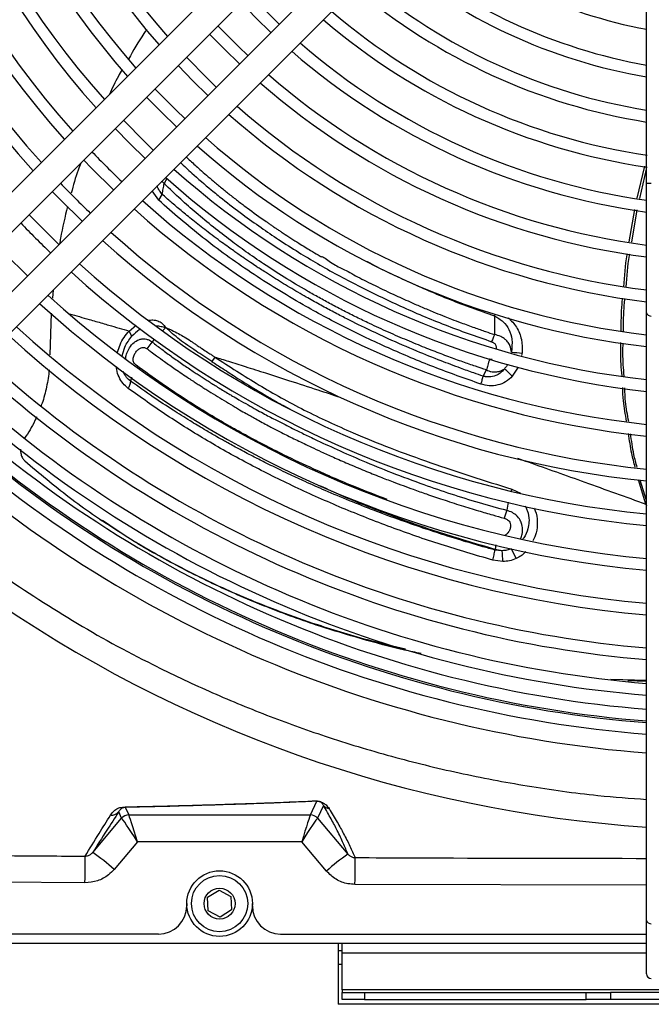
# Model space of a CAD drawing. Units: millimetres. Extents: x 1289 to 19546, y 284 to 10652.
# Drawn here: x 1988 to 2123, y 652 to 863 of the extents above; entities that cross this region are included whole.
import ezdxf

# ---------------------------------------------------------------- set-up
doc = ezdxf.new("R2010")
doc.units = ezdxf.units.MM
doc.layers.add('Flowair1', color=7, linetype='Continuous')

msp = doc.modelspace()

# ---------------------------------------------------------------- linework, layer by layer
at = {"layer": 'Flowair1'}
for p, q in [((2121.76, 827.67), (2121.76, 1079.01)), ((2056, 895.55), (1963.34, 802.89)), ((1967.58, 798.65), (2060.24, 891.31)), ((2066.61, 884.95), (1973.95, 792.28)), ((1978.19, 788.04), (2070.85, 880.7)), ((2119.77, 824.57), (2121.36, 831.34)), ((2120.3, 824.48), (2121.76, 830.73)), ((2017.64, 824.08), (2016.24, 826.1)), ((2122.76, 827.67), (2121.76, 827.67)), ((2121.76, 800.09), (2121.76, 827.67)), ((2017.64, 824.08), (2018.39, 825.35)), ((2118.07, 815.2), (2119.25, 822.13)), ((2118.59, 815.13), (2119.77, 822.04)), ((1995.1, 804.95), (1994.92, 803.2)), ((1994.67, 799.97), (1994.4, 791.08)), ((2089.4, 799.76), (2089.26, 799.4)), ((2089.26, 799.4), (2089.28, 795.41)), ((2121.76, 670.39), (2121.76, 800.09)), ((2011.31, 796.17), (2012.84, 797.4)), ((2018.51, 796.27), (2019.12, 796.91)), ((2011.92, 795.09), (2011.31, 796.17)), ((2015.19, 792.35), (2016.23, 793.83)), ((2016.23, 793.83), (2016.73, 794.36)), ((2029.59, 790.63), (2028.94, 789.68)), ((2095.22, 791.49), (2095.09, 790.96)), ((2094.36, 788.47), (2093.1, 786.51)), ((2011.67, 785.44), (2011.86, 786.34)), ((2086.88, 786.54), (2087.6, 787.86)), ((2121.63, 759.22), (2120, 764.42)), ((2121.76, 759.99), (2120.4, 764.36)), ((2092.98, 762.45), (2092.82, 761.99)), ((2092.98, 762.45), (2094.81, 761.6)), ((2092.24, 759.64), (2091.9, 757.92)), ((2121.63, 759.22), (2121.76, 758.88)), ((2091.9, 757.92), (2091.35, 756.23)), ((2005.06, 756.03), (2005.58, 755.68)), ((2089.61, 750.57), (2089.44, 749.57)), ((2089.38, 749.42), (2089.44, 749.57)), ((2090.93, 749.28), (2089.38, 749.42)), ((2090.93, 749.28), (2089.44, 749.57)), ((2091.06, 746.98), (2088.94, 747.27)), ((2114.09, 721.89), (2121.76, 721.63)), ((2121.76, 721.35), (2117.72, 721.5)), ((2049.99, 692.89), (2051.36, 695.84)), ((2010.48, 694.53), (2011.24, 692.89)), ((2052.78, 694.9), (2051.52, 692.18)), ((2003.53, 684.87), (2009.71, 692.18)), ((2009.71, 692.18), (2009.08, 693.54)), ((2011.24, 692.89), (2049.99, 692.89)), ((2051.52, 692.18), (2058.01, 684.5)), ((2013.09, 687.16), (2008.1, 681.27)), ((2048.14, 687.16), (2013.09, 687.16)), ((2053.43, 680.9), (2048.14, 687.16)), ((2001.89, 678.4), (1925.78, 679.05)), ((2028.06, 675.31), (2030.5, 676.85)), ((2030.5, 676.85), (2033.05, 675.5)), ((2121.76, 677.93), (2059.51, 678.06)), ((2028.17, 672.42), (2028.06, 675.31)), ((2033.05, 675.5), (2033.17, 672.62)), ((2023.61, 673.96), (2023.61, 673.46)), ((2033.17, 672.62), (2030.72, 671.08)), ((2037.61, 673.46), (2037.61, 673.96)), ((2030.72, 671.08), (2028.17, 672.42)), ((2121.76, 658.96), (2121.76, 670.39)), ((2017.61, 667.46), (1821.19, 667.46)), ((2043.61, 667.46), (2121.76, 667.46)), ((2055.96, 665.46), (1767.16, 665.46)), ((2121.76, 665.46), (2055.96, 665.46)), ((2055.96, 665.46), (2055.96, 652.46)), ((2056.76, 663.36), (2056.76, 665.46)), ((2055.96, 663.96), (2056.76, 663.96)), ((2056.76, 655.56), (2056.76, 663.36)), ((2121.76, 663.36), (2056.76, 663.36)), ((2056.76, 660.96), (2055.96, 660.96)), ((2056.76, 655.56), (2056.76, 654.96)), ((2137.76, 655.56), (2056.76, 655.56)), ((2056.76, 653.46), (2056.76, 654.96)), ((2056.76, 654.96), (2061.53, 654.96)), ((2061.53, 654.96), (2061.53, 653.46)), ((2061.53, 654.96), (2108.84, 654.96)), ((2108.84, 653.46), (2108.84, 654.96)), ((2108.84, 654.96), (2114.08, 654.96)), ((2114.08, 654.96), (2114.08, 653.46)), ((2169.45, 654.96), (2114.08, 654.96)), ((2132.85, 652.46), (2055.96, 652.46)), ((2061.53, 653.46), (2056.76, 653.46)), ((2061.53, 653.46), (2108.84, 653.46)), ((2114.08, 653.46), (2108.84, 653.46)), ((2169.45, 653.46), (2114.08, 653.46))]:
    msp.add_line(p, q, dxfattribs=at)
at = {"layer": 'Flowair1', "flags": 128}
for points in [[(2043.35, 861.69), (2041.38, 863.57), (2036.98, 868.05)], [(2035.22, 866.28), (2038.35, 863.05), (2041.58, 859.92)], [(2036.63, 854.96), (2034.71, 856.81), (2030.26, 861.33)], [(2028.49, 859.56), (2031.63, 856.33), (2034.86, 853.2)], [(2029.91, 848.24), (2028.03, 850.05), (2023.54, 854.61)], [(2021.77, 852.84), (2024.91, 849.61), (2028.14, 846.48)], [(2023.19, 841.52), (2021.35, 843.3), (2016.82, 847.89)], [(2015.05, 846.12), (2018.2, 842.9), (2021.42, 839.76)], [(2016.47, 834.8), (2014.67, 836.54), (2010.1, 841.17)], [(2008.34, 839.4), (2011.48, 836.18), (2014.7, 833.04)], [(2001.62, 832.68), (2003.3, 830.93), (2007.98, 826.32)], [(1994.9, 825.96), (1996.56, 824.25), (2001.26, 819.6)], [(1996.34, 814.62), (1991.58, 819.33), (1989.95, 821.01)], [(1989.59, 807.93), (1984.83, 812.64), (1983.23, 814.29)], [(2001.89, 678.4), (2001.9, 679.45), (2001.9, 680.46), (2001.91, 681.4), (2001.92, 682.24), (2001.92, 682.94), (2001.93, 683.5), (2001.93, 683.88), (2001.93, 684.09)], [(2059.51, 678.06), (2059.52, 679.15), (2059.52, 680.2), (2059.52, 681.17), (2059.53, 682.02), (2059.53, 682.73), (2059.53, 683.27), (2059.54, 683.62), (2059.54, 683.78)]]:
    msp.add_lwpolyline(points, dxfattribs=at)
at = {"layer": 'Flowair1'}
for radius in [7, 6, 3.3]:
    msp.add_circle((2030.61, 673.96), radius, dxfattribs=at)
for centre, radius, start, end in [((2141.76, 966.46), 203.25, 137.9612, 222.0388), ((2141.76, 966.46), 200.75, 137.9982, 222.0018), ((2141.76, 966.46), 193.75, 138.1066, 221.8934), ((2141.76, 966.46), 191.25, 138.1472, 221.8528), ((2141.76, 966.46), 184.25, 138.2669, 221.7331), ((2141.76, 966.46), 181.75, 138.3119, 221.6881), ((2141.76, 966.46), 174.75, 138.4447, 221.5553), ((2141.76, 966.46), 172.25, 138.4948, 221.5052), ((2141.76, 966.46), 165.25, 138.643, 221.357), ((2141.76, 966.46), 162.75, 138.6991, 221.3009), ((2141.76, 966.46), 107.75, 230.5922, 259.303), ((2141.76, 966.46), 115.25, 230.2273, 260.0065), ((2141.76, 966.46), 117.75, 230.116, 260.2208), ((2141.76, 966.46), 124.75, 229.8282, 260.7745), ((2141.76, 966.46), 127.25, 229.7331, 260.9573), ((2141.76, 966.46), 134.25, 229.4858, 261.499), ((2141.76, 966.46), 136.75, 229.4036, 261.6354), ((2141.76, 966.46), 143.75, 229.1888, 262.0025), ((2141.76, 966.46), 146.25, 229.1171, 262.1401), ((2141.76, 966.46), 155.75, 228.8656, 262.6222), ((2141.76, 966.46), 153.25, 228.9287, 262.5012), ((2141.76, 966.46), 162.75, 228.6991, 262.9412), ((2141.76, 966.46), 165.25, 228.643, 263.0485), ((2141.76, 966.46), 172.25, 228.4948, 263.3323), ((2141.76, 966.46), 191.25, 223.6517, 226.3483), ((2141.76, 966.46), 174.75, 228.4447, 263.4281), ((2141.76, 966.46), 181.75, 228.3119, 263.6823), ((2141.76, 966.46), 184.25, 228.2669, 263.7684), ((2141.76, 966.46), 200.75, 223.7156, 226.2844), ((2141.76, 966.46), 191.25, 228.1472, 263.9973), ((2141.76, 966.46), 193.75, 228.1066, 264.075), ((2141.76, 966.46), 212.75, 223.788, 226.212), ((2141.76, 966.46), 203.25, 227.9612, 264.3529), ((2141.76, 966.46), 200.75, 227.9982, 264.2823), ((2141.76, 966.46), 210.25, 227.8626, 264.5415), ((2141.76, 966.46), 212.75, 227.8289, 264.6058), ((2141.76, 966.46), 219.75, 227.7387, 264.7781), ((2141.76, 966.46), 222.25, 227.7079, 264.837), ((2122.64, 800.27), 0.893, 191.4221, 278.0493), ((2141.76, 966.46), 229.25, 227.6252, 264.9951), ((2141.76, 966.46), 231.75, 227.5968, 265.0492), ((2141.76, 966.46), 238.75, 227.5206, 265.1947), ((2097.25, 827.68), 36.25, 263.1142, 266.7922), ((2141.76, 966.46), 241.25, 227.4945, 265.2446), ((2051.77, 744.55), 58.9, 45.4377, 47.7093), ((2141.76, 966.46), 246.31, 227.4432, 265.3425), ((2141.76, 966.46), 248.81, 227.4187, 265.3894), ((2141.76, 966.46), 251.8, 227.3899, 265.4443), ((2141.76, 966.46), 254.3, 227.3664, 265.4892), ((2141.76, 966.46), 254.66, 227.5022, 265.4955), ((2141.76, 966.46), 257.1, 227.3406, 265.5384), ((2141.76, 966.46), 261.1, 227.3047, 265.6069), ((2074.29, 747.17), 16.77, 359.3272, 7.2098), ((2071.87, 738.19), 23.97, 23.1509, 28.5547), ((2140.1, 967.52), 277.82, 234.7765, 266.2148), ((2051.37, 697.59), 1.76, 257.4285, 269.6093), ((2010.49, 695.76), 1.23, 256.4769, 269.1609), ((2054.29, 696.19), 1.99, 220.3998, 261.0196), ((2007.57, 694.82), 1.98, 262.9384, 319.4861), ((2011.24, 690.89), 2, 90.0082, 139.7256), ((2011.24, 690.89), 2, 90.0357, 139.7174), ((2049.99, 690.89), 2, 40.2743, 89.9917), ((2049.99, 690.89), 2, 40.2824, 89.9648), ((1979.28, 649.35), 43.01, 47.9179, 55.6843), ((2082.26, 648.98), 43.01, 124.3158, 132.0821), ((2017.61, 673.46), 6, 270, 0), ((2043.61, 673.46), 6, 180, 270), ((2122.64, 670.56), 0.893, 191.4217, 278.0495), ((2122.76, 658.96), 1, 180, 270)]:
    msp.add_arc(centre, radius, start, end, dxfattribs=at)
for centre, major_axis, ratio, start_param, end_param in [((2016.48, 690.89), (6.77, -1.29), 0.002715, 3.157524, 3.173776), ((2013.09, 686.89), (-3.38, 5.29), 0.023625, 4.74934, 6.256776), ((2016.48, 692.89), (5.24, 0), 0.013334, 3.147764, 3.164016), ((2013.09, 686.89), (-1.86, 6), 0.012962, 4.754288, 6.261724), ((2048.14, 686.89), (1.86, 6), 0.012962, 0.021461, 1.528897), ((2048.14, 686.89), (3.38, 5.29), 0.023625, 0.026409, 1.533845), ((2044.75, 692.89), (5.24, 0), 0.013334, 6.260762, 6.277014), ((2044.75, 690.89), (6.77, 1.29), 0.002715, 6.251002, 6.267254)]:
    msp.add_ellipse(centre, major_axis=major_axis, ratio=ratio, start_param=start_param, end_param=end_param, dxfattribs=at)
for points, knots in [([(2015.08, 860.55), (2014.86, 860.25), (2013.41, 858.25), (2012.21, 856.07), (2011.19, 854.22)], [0, 0, 0, 0, 0.147071, 1, 1, 1, 1]), ([(2009.85, 851.98), (2009.56, 851.51), (2008.52, 849.82), (2007.71, 847.99), (2007.12, 846.67)], [0, 0, 0, 0, 0.275005, 1, 1, 1, 1]), ([(2023.49, 833.34), (2023.79, 833.07), (2024.74, 832.17), (2026.66, 830.44), (2028.89, 828.5), (2031.05, 826.71), (2032.84, 825.27), (2034.65, 823.86), (2037.2, 821.93), (2039.36, 820.37), (2041.12, 819.15), (2041.7, 818.74), (2042.3, 818.33), (2042.91, 817.92), (2043.53, 817.51), (2045.06, 816.49), (2047.22, 815.1), (2049.73, 813.56), (2051.26, 812.65), (2051.99, 812.22), (2052.19, 812.1), (2052.26, 812.06), (2052.28, 812.05), (2052.29, 812.04), (2052.29, 812.04), (2052.29, 812.04), (2052.29, 812.04), (2052.29, 812.04), (2052.29, 812.04), (2052.29, 812.04), (2052.29, 812.04), (2052.63, 812.19), (2054.66, 810.46), (2056.98, 809.47), (2060.24, 807.63), (2063.98, 805.78), (2067.88, 803.91), (2071.34, 802.36), (2074.16, 801.13), (2076.49, 800.16), (2078.48, 799.35), (2080.31, 798.64), (2082.42, 797.84), (2084.85, 796.96), (2087.23, 796.12), (2088.65, 795.63), (2089.28, 795.41)], [0, 0, 0, 0, 0.01746, 0.056791, 0.111105, 0.142819, 0.174446, 0.206466, 0.237768, 0.305606, 0.315096, 0.324727, 0.3345, 0.344415, 0.354473, 0.364674, 0.41828, 0.45738, 0.481887, 0.488642, 0.490641, 0.491358, 0.491583, 0.491664, 0.491696, 0.49171, 0.491716, 0.491718, 0.491719, 0.49172, 0.49172, 0.49172, 0.522047, 0.560292, 0.606417, 0.660291, 0.72183, 0.769636, 0.802256, 0.836356, 0.863024, 0.881574, 0.908276, 0.945578, 0.975708, 1, 1, 1, 1]), ([(2000.98, 832.04), (2000.78, 831.54), (1999.97, 829.45), (1999.41, 827.27), (1998.97, 825.6)], [0, 0, 0, 0, 0.237681, 1, 1, 1, 1]), ([(2022.27, 832.12), (2023.07, 831.38), (2025.18, 829.41), (2028.19, 826.83), (2031.81, 823.88), (2035.35, 821.19), (2039.36, 818.31), (2043.33, 815.61), (2047.35, 813.05), (2052.91, 809.71), (2060.08, 805.8), (2069.18, 801.46), (2078.68, 797.38), (2085.33, 795.06), (2088.68, 793.9)], [0, 0, 0, 0, 0.04702, 0.123867, 0.16616, 0.2402, 0.305184, 0.365751, 0.432436, 0.494329, 0.62022, 0.74639, 0.872663, 1, 1, 1, 1]), ([(2018.79, 827.66), (2018.68, 827.74), (2018.49, 827.87), (2018.35, 828.07), (2018.3, 828.15)], [0, 0, 0, 0, 0.604203, 1, 1, 1, 1]), ([(2019.46, 828.84), (2019.4, 828.76), (2019.12, 828.37), (2018.93, 827.97), (2018.79, 827.66)], [0, 0, 0, 0, 0.229504, 1, 1, 1, 1]), ([(2018.39, 825.35), (2018.17, 825.61), (2017.73, 826.13), (2017.4, 826.78), (2017.3, 827.13), (2017.29, 827.14)], [0, 0, 0, 0, 0.498932, 0.979919, 1, 1, 1, 1]), ([(2018.39, 825.35), (2018.45, 825.74), (2018.59, 826.51), (2018.72, 827.27), (2018.79, 827.66)], [0, 0, 0, 0, 0.499993, 1, 1, 1, 1]), ([(2087.6, 787.86), (2086.81, 788.12), (2085.12, 788.68), (2082.44, 789.61), (2079.43, 790.71), (2076.1, 791.97), (2072.48, 793.42), (2068.6, 795.06), (2065.28, 796.54), (2062.34, 797.91), (2059.85, 799.11), (2057.12, 800.48), (2054.45, 801.88), (2051.86, 803.29), (2048.48, 805.21), (2044.51, 807.59), (2040.15, 810.4), (2036.38, 812.99), (2032.8, 815.6), (2029.24, 818.36), (2025.69, 821.31), (2022.16, 824.42), (2019.96, 826.53), (2018.79, 827.66)], [0, 0, 0, 0, 0.028729, 0.061736, 0.099024, 0.140605, 0.186505, 0.236766, 0.290261, 0.316863, 0.353898, 0.390794, 0.428353, 0.464808, 0.500141, 0.573385, 0.639464, 0.698366, 0.750219, 0.811414, 0.87495, 0.933307, 1, 1, 1, 1]), ([(2086.4, 784.85), (2083.02, 786.04), (2076.28, 788.43), (2066.58, 792.51), (2057.25, 796.94), (2047.36, 802.27), (2037.19, 808.59), (2026.8, 816.06), (2020.69, 821.41), (2017.64, 824.08)], [0, 0, 0, 0, 0.125066, 0.249994, 0.37477, 0.500019, 0.666889, 0.833827, 1, 1, 1, 1]), ([(2086.88, 786.54), (2086.22, 786.76), (2084.61, 787.32), (2081.61, 788.4), (2077.53, 789.93), (2072.36, 792.01), (2067.1, 794.29), (2061.96, 796.68), (2058.44, 798.42), (2055.96, 799.7), (2054.63, 800.4), (2053.27, 801.12), (2051.9, 801.87), (2050.51, 802.64), (2048.99, 803.5), (2047.34, 804.45), (2045.58, 805.49), (2043.83, 806.54), (2042.1, 807.62), (2040.58, 808.58), (2039.37, 809.37), (2038.32, 810.05), (2037.08, 810.88), (2035.76, 811.78), (2034.57, 812.61), (2033.55, 813.33), (2032.41, 814.14), (2030.45, 815.56), (2027.9, 817.47), (2025, 819.74), (2022.49, 821.8), (2020.31, 823.64), (2018.99, 824.81), (2018.38, 825.35)], [0, 0, 0, 0, 0.024393, 0.059696, 0.112122, 0.17814, 0.257854, 0.318009, 0.384118, 0.402414, 0.421115, 0.440222, 0.459733, 0.479647, 0.499963, 0.525845, 0.551834, 0.577934, 0.604149, 0.630481, 0.64762, 0.660019, 0.679491, 0.706037, 0.722327, 0.736751, 0.755177, 0.777581, 0.832847, 0.882189, 0.926464, 0.965728, 1, 1, 1, 1]), ([(1998.18, 822.77), (1997.62, 820.54), (1996.95, 817.9), (1996.53, 815.21), (1996.47, 814.8)], [0, 0, 0, 0, 0.847232, 1, 1, 1, 1]), ([(2116.9, 805.63), (2117.06, 807.92), (2117.23, 810.3), (2117.64, 812.65), (2117.65, 812.75)], [0, 0, 0, 0, 0.959098, 1, 1, 1, 1]), ([(2117.4, 805.58), (2117.56, 807.82), (2117.74, 810.2), (2118.14, 812.54), (2118.17, 812.68)], [0, 0, 0, 0, 0.942918, 1, 1, 1, 1]), ([(2062.08, 811.02), (2062.1, 811.01), (2064.86, 809.49), (2070.76, 806.76), (2079.74, 802.78), (2086.08, 800.53), (2089.26, 799.4)], [0, 0, 0, 0, 0.002454, 0.334861, 0.666029, 1, 1, 1, 1]), ([(2116.36, 796.21), (2116.35, 798.12), (2116.34, 800.45), (2116.6, 802.76), (2116.64, 803.18)], [0, 0, 0, 0, 0.820523, 1, 1, 1, 1]), ([(2116.84, 796.13), (2116.84, 798), (2116.83, 800.34), (2117.09, 802.66), (2117.14, 803.12)], [0, 0, 0, 0, 0.801418, 1, 1, 1, 1]), ([(1998.58, 799.84), (1999.98, 799.45), (2001.84, 798.92), (2004.67, 798.11), (2007.48, 797.29), (2009.87, 796.59), (2011.31, 796.17)], [0, 0, 0, 0, 0.339311, 0.451247, 0.668041, 1, 1, 1, 1]), ([(2089.26, 799.4), (2089.93, 799.03), (2091.21, 798.32), (2092.48, 796.5), (2093.17, 794.26), (2093, 792.6), (2092.9, 791.69)], [0, 0, 0, 0, 0.251234, 0.475069, 0.710169, 1, 1, 1, 1]), ([(2092.26, 798.99), (2092.88, 798.37), (2094.16, 797.07), (2095.2, 794.38), (2095.21, 792.45), (2095.22, 791.49)], [0, 0, 0, 0, 0.31891, 0.659522, 1, 1, 1, 1]), ([(2013.81, 796.62), (2013.7, 796.56), (2013.01, 796.18), (2012.41, 795.59), (2011.92, 795.09)], [0, 0, 0, 0, 0.165451, 1, 1, 1, 1]), ([(2015.36, 798.47), (2015.7, 798.51), (2016.4, 798.59), (2017.43, 798.38), (2018.42, 797.86), (2018.89, 797.23), (2019.13, 796.91)], [0, 0, 0, 0, 0.23692, 0.485478, 0.735529, 1, 1, 1, 1]), ([(2019.12, 796.91), (2018.79, 796.97), (2018.12, 797.1), (2017.44, 797.24), (2017.09, 797.25), (2017.07, 797.25)], [0, 0, 0, 0, 0.47182, 0.981537, 1, 1, 1, 1]), ([(2028.94, 789.68), (2027.82, 790.42), (2025.5, 791.96), (2022.09, 794.23), (2020.09, 796.04), (2019.12, 796.91)], [0, 0, 0, 0, 0.325307, 0.674905, 1, 1, 1, 1]), ([(2019.13, 796.91), (2019.57, 796.73), (2020.49, 796.34), (2021.8, 795.66), (2023.13, 794.88), (2024.09, 794.28), (2024.74, 793.86), (2025.05, 793.65), (2025.38, 793.44), (2025.65, 793.25), (2025.95, 793.05), (2026.38, 792.76), (2027.13, 792.26), (2028, 791.68), (2028.81, 791.14), (2029.29, 790.83), (2029.51, 790.68), (2029.57, 790.65), (2029.58, 790.64), (2029.59, 790.63), (2029.59, 790.63)], [0, 0, 0, 0, 0.119082, 0.251177, 0.368035, 0.50028, 0.528095, 0.558092, 0.590278, 0.624658, 0.637837, 0.679965, 0.749017, 0.857115, 0.935115, 0.98279, 0.995207, 0.998555, 0.999515, 1, 1, 1, 1]), ([(2008.85, 791.67), (2009.01, 792.2), (2009.34, 793.31), (2010.19, 794.85), (2010.94, 795.73), (2011.31, 796.17)], [0, 0, 0, 0, 0.31512, 0.656763, 1, 1, 1, 1]), ([(2009.84, 790.89), (2010, 791.53), (2010.37, 793.11), (2011.34, 794.36), (2011.92, 795.09)], [0, 0, 0, 0, 0.405602, 1, 1, 1, 1]), ([(2010.6, 790.3), (2010.6, 790.38), (2010.61, 790.76), (2010.85, 791.56), (2011.38, 792.72), (2012.05, 793.48), (2012.84, 794.09), (2013.52, 794.44), (2014.37, 794.54), (2015.04, 794.45), (2015.59, 794.25), (2015.97, 794.02), (2016.16, 793.88), (2016.21, 793.84), (2016.23, 793.83)], [0, 0, 0, 0, 0.025416, 0.126877, 0.267656, 0.450362, 0.471527, 0.632848, 0.736387, 0.815651, 0.907564, 0.972545, 0.990866, 1, 1, 1, 1]), ([(2089.28, 795.41), (2089.19, 795.2), (2088.98, 794.71), (2088.78, 794.19), (2088.68, 793.9)], [0, 0, 0, 0, 0.445095, 1, 1, 1, 1]), ([(2092.9, 791.69), (2092.83, 792.16), (2092.72, 792.8), (2092.29, 793.64), (2091.94, 794.08), (2091.37, 794.59), (2090.57, 795.12), (2089.74, 795.31), (2089.28, 795.41)], [0, 0, 0, 0, 0.249564, 0.340534, 0.49849, 0.543645, 0.748539, 1, 1, 1, 1]), ([(2012.78, 788.91), (2012.69, 788.98), (2012.51, 789.13), (2012.3, 789.42), (2012.18, 789.79), (2012.15, 790.33), (2012.33, 791.01), (2012.73, 791.72), (2013.26, 792.3), (2013.8, 792.61), (2014.25, 792.69), (2014.7, 792.65), (2014.99, 792.47), (2015.19, 792.35)], [0, 0, 0, 0, 0.062692, 0.125017, 0.187307, 0.249816, 0.374575, 0.499987, 0.625847, 0.750739, 0.813222, 0.8756, 1, 1, 1, 1]), ([(2015.19, 792.35), (2015.25, 792.3), (2015.54, 792.09), (2016.19, 791.6), (2017.34, 790.76), (2019.04, 789.54), (2021.31, 787.94), (2023.38, 786.54), (2024.95, 785.5), (2025.84, 784.93), (2026.66, 784.4), (2027.48, 783.87), (2028.65, 783.13), (2030.18, 782.18), (2032.07, 781.04), (2033.64, 780.1), (2035.06, 779.28), (2036.51, 778.44), (2038.55, 777.3), (2040.49, 776.25), (2042.13, 775.38), (2043.28, 774.79), (2044.5, 774.17), (2045.81, 773.52), (2047.2, 772.84), (2048.67, 772.13), (2050.38, 771.31), (2052.46, 770.34), (2055.05, 769.17), (2058.13, 767.82), (2061.45, 766.43), (2064.67, 765.13), (2067.44, 764.06), (2069.8, 763.18), (2072.19, 762.31), (2074.99, 761.32), (2078.4, 760.16), (2082.09, 758.97), (2085.66, 757.87), (2088.7, 756.97), (2090.54, 756.46), (2091.35, 756.23)], [0, 0, 0, 0, 0.00316, 0.013682, 0.031132, 0.058109, 0.093326, 0.136774, 0.152033, 0.164226, 0.176419, 0.188612, 0.200805, 0.228025, 0.255254, 0.282521, 0.295579, 0.315357, 0.343727, 0.380764, 0.395196, 0.41061, 0.427004, 0.444372, 0.462705, 0.481993, 0.50222, 0.529515, 0.562615, 0.601503, 0.646079, 0.687, 0.72069, 0.747162, 0.773006, 0.80686, 0.847505, 0.894246, 0.936829, 0.972081, 1, 1, 1, 1]), ([(2016.23, 793.83), (2016.91, 793.31), (2018.3, 792.24), (2020.48, 790.65), (2022.73, 789.07), (2024.52, 787.86), (2025.82, 787), (2026.66, 786.45), (2027.54, 785.88), (2028.47, 785.29), (2029.44, 784.69), (2030.45, 784.06), (2031.51, 783.42), (2032.49, 782.83), (2033.57, 782.19), (2034.94, 781.4), (2036.62, 780.44), (2038.34, 779.48), (2039.84, 778.66), (2041.19, 777.94), (2043.16, 776.91), (2045.53, 775.71), (2048.33, 774.33), (2051.6, 772.76), (2055.86, 770.78), (2061.33, 768.39), (2067.51, 765.88), (2073.79, 763.52), (2080.02, 761.39), (2085.91, 759.54), (2089.92, 758.46), (2091.9, 757.92)], [0, 0, 0, 0, 0.033043, 0.067622, 0.103747, 0.137714, 0.149844, 0.16251, 0.175713, 0.189454, 0.203735, 0.218559, 0.233927, 0.249841, 0.261217, 0.28067, 0.308224, 0.332499, 0.353027, 0.370745, 0.388185, 0.433548, 0.466267, 0.499991, 0.562334, 0.631835, 0.708487, 0.792531, 0.861082, 0.931719, 1, 1, 1, 1]), ([(2088.68, 793.9), (2088.87, 793.81), (2089.16, 793.69), (2089.44, 793.38), (2089.52, 793.17), (2089.57, 793.09), (2089.57, 793.09), (2089.57, 793.08), (2089.57, 793.08), (2089.58, 793.05), (2089.61, 792.95), (2089.68, 792.73), (2089.67, 792.51), (2089.67, 792.38)], [0, 0, 0, 0, 0.319135, 0.47797, 0.63757, 0.637588, 0.637774, 0.638292, 0.640258, 0.647928, 0.678244, 0.798742, 1, 1, 1, 1]), ([(2116.51, 786.63), (2116.37, 788.29), (2116.16, 790.64), (2116.26, 793), (2116.29, 793.7)], [0, 0, 0, 0, 0.702892, 1, 1, 1, 1]), ([(2116.97, 786.56), (2116.83, 788.17), (2116.64, 790.52), (2116.73, 792.88), (2116.77, 793.62)], [0, 0, 0, 0, 0.685176, 1, 1, 1, 1]), ([(2029.59, 790.63), (2031.14, 789.63), (2034.25, 787.61), (2038.96, 784.69), (2043.76, 781.9), (2048.68, 779.29), (2053.82, 776.8), (2059.91, 774.08), (2067.18, 771.13), (2075.57, 768.06), (2084.23, 765.15), (2090.06, 763.35), (2092.98, 762.45)], [0, 0, 0, 0, 0.085036, 0.170185, 0.250979, 0.333421, 0.416188, 0.499846, 0.620961, 0.749451, 0.874689, 1, 1, 1, 1]), ([(2029.59, 790.63), (2030.56, 790.33), (2032.72, 789.66), (2036.32, 788.53), (2040.67, 787.15), (2045.82, 785.5), (2051.13, 783.77), (2054.77, 782.56), (2056.38, 782.03)], [0, 0, 0, 0, 0.112426, 0.249883, 0.413568, 0.604985, 0.825856, 1, 1, 1, 1]), ([(2011.12, 783.94), (2010.73, 784.27), (2009.96, 784.93), (2009.12, 786.33), (2008.67, 787.6), (2008.63, 788.41), (2008.63, 788.63)], [0, 0, 0, 0, 0.299393, 0.595434, 0.89146, 1, 1, 1, 1]), ([(2066.42, 760.21), (2064.12, 761.1), (2058.76, 763.15), (2051.44, 766.35), (2045.02, 769.38), (2040.34, 771.74), (2036.5, 773.78), (2032.78, 775.84), (2028.49, 778.34), (2023.63, 781.36), (2018.19, 784.96), (2014.62, 787.56), (2012.78, 788.91)], [0, 0, 0, 0, 0.114418, 0.265819, 0.377451, 0.454845, 0.520985, 0.591372, 0.665861, 0.769755, 0.881086, 1, 1, 1, 1]), ([(2028.94, 789.68), (2029.72, 789.18), (2031.53, 788), (2034.64, 785.98), (2038.58, 783.53), (2042.33, 781.29), (2044.84, 779.95), (2045.7, 779.49)], [0, 0, 0, 0, 0.14505, 0.336492, 0.574033, 0.855639, 1, 1, 1, 1]), ([(2088.24, 790.15), (2088.1, 789.73), (2087.85, 788.95), (2087.68, 788.2), (2087.6, 787.86)], [0, 0, 0, 0, 0.545607, 1, 1, 1, 1]), ([(2088.82, 790.13), (2088.8, 790.12), (2088.74, 790.09), (2088.61, 790.08), (2088.45, 790.1), (2088.33, 790.13), (2088.27, 790.15), (2088.25, 790.15), (2088.24, 790.15)], [0, 0, 0, 0, 0.098412, 0.321116, 0.672256, 0.899007, 0.965195, 1, 1, 1, 1]), ([(2092.1, 789.08), (2092.07, 789.02), (2091.95, 788.76), (2091.7, 788.44), (2091.48, 788.2), (2091.4, 788.11)], [0, 0, 0, 0, 0.169635, 0.720701, 1, 1, 1, 1]), ([(1994.23, 787.86), (1994.22, 787.73), (1994.15, 786.36), (1993.59, 783.81), (1992.99, 781.37), (1992.52, 780.25), (1992.5, 780.21)], [0, 0, 0, 0, 0.050104, 0.522155, 0.979819, 1, 1, 1, 1]), ([(2011.67, 785.44), (2011.36, 785.7), (2010.76, 786.22), (2010.19, 787), (2010.05, 787.53), (2010.02, 787.64)], [0, 0, 0, 0, 0.456705, 0.892856, 1, 1, 1, 1]), ([(2086.4, 784.85), (2086.48, 785.09), (2086.67, 785.65), (2086.8, 786.21), (2086.88, 786.54)], [0, 0, 0, 0, 0.412447, 1, 1, 1, 1]), ([(2093.1, 786.51), (2092.64, 786.09), (2091.72, 785.26), (2089.99, 784.57), (2088.15, 784.41), (2086.98, 784.7), (2086.4, 784.85)], [0, 0, 0, 0, 0.250203, 0.499067, 0.74821, 1, 1, 1, 1]), ([(2091.4, 788.11), (2091.12, 787.78), (2090.59, 787.18), (2089.47, 786.54), (2088.47, 786.35), (2087.78, 786.38), (2087.55, 786.4), (2087.45, 786.42), (2087.33, 786.44), (2087.14, 786.47), (2086.98, 786.51), (2086.88, 786.54)], [0, 0, 0, 0, 0.250478, 0.456279, 0.745354, 0.838822, 0.867632, 0.883932, 0.903121, 0.936656, 1, 1, 1, 1]), ([(2087.6, 787.86), (2087.75, 787.79), (2088.01, 787.67), (2088.31, 787.59), (2088.47, 787.55), (2088.52, 787.54), (2088.86, 787.46), (2089.21, 787.43), (2089.72, 787.46), (2089.94, 787.49), (2090.15, 787.53), (2090.24, 787.56), (2090.35, 787.58), (2090.63, 787.67), (2091.01, 787.84), (2091.28, 788.03), (2091.4, 788.11)], [0, 0, 0, 0, 0.125583, 0.211887, 0.23887, 0.247051, 0.251584, 0.502534, 0.508724, 0.627322, 0.669919, 0.672679, 0.694963, 0.751416, 0.888903, 1, 1, 1, 1]), ([(2011.12, 783.94), (2011.24, 784.17), (2011.49, 784.68), (2011.61, 785.17), (2011.67, 785.44)], [0, 0, 0, 0, 0.464304, 1, 1, 1, 1]), ([(2088.94, 747.27), (2085.25, 748.34), (2077.88, 750.5), (2067.16, 754.24), (2056.73, 758.34), (2046.69, 762.82), (2037.08, 767.61), (2027.98, 772.7), (2019.27, 778.12), (2013.85, 781.99), (2011.12, 783.94)], [0, 0, 0, 0, 0.124834, 0.249712, 0.374518, 0.499907, 0.625228, 0.749959, 0.874487, 1, 1, 1, 1]), ([(2089.38, 749.42), (2088.52, 749.66), (2086.44, 750.24), (2083.07, 751.23), (2079.03, 752.48), (2074.43, 753.98), (2069.14, 755.81), (2063.69, 757.83), (2058.26, 759.97), (2053.41, 762.01), (2049.23, 763.86), (2046.09, 765.31), (2043.21, 766.68), (2040.52, 768), (2037.5, 769.54), (2034.77, 770.97), (2032.63, 772.15), (2030.97, 773.08), (2029.37, 773.98), (2027.07, 775.33), (2024.08, 777.13), (2020.44, 779.42), (2016.2, 782.22), (2013.26, 784.31), (2011.67, 785.44)], [0, 0, 0, 0, 0.028914, 0.070281, 0.114626, 0.167719, 0.229573, 0.300236, 0.361947, 0.426407, 0.47941, 0.519223, 0.54611, 0.590881, 0.62489, 0.666436, 0.701105, 0.713087, 0.735306, 0.767754, 0.810424, 0.863327, 0.926496, 1, 1, 1, 1]), ([(2117.5, 776.93), (2117.23, 778.37), (2116.78, 780.75), (2116.69, 783.17), (2116.65, 784.11)], [0, 0, 0, 0, 0.609182, 1, 1, 1, 1]), ([(2117.94, 776.87), (2117.68, 778.26), (2117.23, 780.64), (2117.15, 783.05), (2117.11, 784.05)], [0, 0, 0, 0, 0.587817, 1, 1, 1, 1]), ([(1991.54, 777.89), (1991.42, 777.61), (1990.73, 775.91), (1989.79, 774.48), (1989, 773.29)], [0, 0, 0, 0, 0.167607, 1, 1, 1, 1]), ([(2119.32, 767.14), (2119.06, 768.1), (2118.43, 770.45), (2118.11, 772.88), (2117.92, 774.31)], [0, 0, 0, 0, 0.408293, 1, 1, 1, 1]), ([(2119.73, 767.09), (2119.49, 767.99), (2118.86, 770.35), (2118.54, 772.77), (2118.35, 774.26)], [0, 0, 0, 0, 0.384544, 1, 1, 1, 1]), ([(1988.15, 770.96), (1988.15, 770.94), (1988.08, 770.59), (1988.2, 769.9), (1988.51, 769.02), (1988.86, 768.64), (1989.04, 768.45)], [0, 0, 0, 0, 0.012708, 0.368427, 0.688825, 1, 1, 1, 1]), ([(1989.04, 768.45), (1992.14, 765.84), (1998.35, 760.6), (2008.6, 753.54), (2019.51, 747.07), (2031.1, 741.29), (2041.84, 736.84), (2052.43, 733.14), (2061.38, 730.4), (2067.82, 728.89), (2070.32, 728.31)], [0, 0, 0, 0, 0.141978, 0.284497, 0.427123, 0.569497, 0.711354, 0.800919, 0.922778, 1, 1, 1, 1]), ([(2094.23, 769.02), (2094.98, 768.76), (2099.72, 767.09), (2108.86, 763.82), (2117.27, 760.79), (2121.63, 759.22)], [0, 0, 0, 0, 0.082988, 0.52501, 1, 1, 1, 1]), ([(2089.44, 749.57), (2085.76, 750.64), (2078.4, 752.78), (2067.72, 756.55), (2058.89, 759.99), (2053.8, 762.34), (2052.03, 763.16)], [0, 0, 0, 0, 0.282521, 0.565078, 0.84847, 1, 1, 1, 1]), ([(2095.82, 758.79), (2095.86, 758.73), (2096.07, 758.44), (2096.47, 757.45), (2096.68, 756.36), (2096.65, 755.03), (2096.41, 753.76), (2095.93, 752.47), (2095.4, 751.86), (2095.32, 751.76)], [0, 0, 0, 0, 0.030836, 0.144074, 0.429726, 0.471114, 0.677684, 0.949904, 1, 1, 1, 1]), ([(2094.87, 751.85), (2095, 752.17), (2095.29, 752.91), (2095.33, 753.76), (2095.25, 754.43), (2095.18, 754.81), (2095.05, 755.2), (2094.96, 755.4), (2094.76, 755.87), (2094.49, 756.27), (2094.17, 756.61), (2094.13, 756.65), (2093.81, 756.97), (2093.1, 757.5), (2092.32, 757.77), (2091.9, 757.92)], [0, 0, 0, 0, 0.134241, 0.306135, 0.31534, 0.39257, 0.454692, 0.471785, 0.476698, 0.651546, 0.652452, 0.658876, 0.675993, 0.824638, 1, 1, 1, 1]), ([(2097.62, 758.45), (2097.75, 758.25), (2098.27, 757.36), (2098.5, 755.48), (2098.35, 753.23), (2097.76, 751.93), (2097.5, 751.36)], [0, 0, 0, 0, 0.097911, 0.423669, 0.748046, 1, 1, 1, 1]), ([(2073.64, 727.34), (2072.45, 727.58), (2068.09, 728.46), (2060.87, 730.44), (2050.98, 733.41), (2040.58, 737.19), (2029.76, 741.84), (2019.5, 747.07), (2011.44, 751.7), (2007.02, 754.79), (2005.63, 755.75)], [0, 0, 0, 0, 0.045529, 0.166442, 0.287356, 0.446755, 0.606653, 0.766812, 0.926883, 1, 1, 1, 1]), ([(2091.35, 756.23), (2091.36, 756.23), (2091.43, 756.21), (2091.7, 756.12), (2092.07, 755.93), (2092.44, 755.56), (2092.68, 755.08), (2092.73, 754.45), (2092.58, 753.76), (2092.24, 753.15), (2091.87, 752.74), (2091.6, 752.62), (2091.52, 752.59)], [0, 0, 0, 0, 0.005444, 0.050816, 0.178566, 0.271287, 0.38215, 0.512208, 0.661102, 0.814869, 0.948666, 1, 1, 1, 1]), ([(2088.94, 747.27), (2089.03, 747.64), (2089.23, 748.39), (2089.33, 749.08), (2089.38, 749.42)], [0, 0, 0, 0, 0.499968, 1, 1, 1, 1]), ([(2092.89, 749.71), (2092.58, 749.59), (2091.94, 749.34), (2091.27, 749.3), (2090.93, 749.28)], [0, 0, 0, 0, 0.495485, 1, 1, 1, 1]), ([(2096, 749.14), (2095.95, 749.08), (2095.43, 748.38), (2094.64, 747.98), (2093.91, 747.61)], [0, 0, 0, 0, 0.087688, 1, 1, 1, 1]), ([(2093.91, 747.61), (2093.45, 747.43), (2092.53, 747.06), (2091.55, 747), (2091.06, 746.98)], [0, 0, 0, 0, 0.498966, 1, 1, 1, 1]), ([(1982.85, 744.94), (1988.27, 741.33), (1999.1, 734.12), (2014.44, 725.79), (2028.32, 719.21), (2040.59, 714.12), (2053.58, 709.44), (2067.28, 705.29), (2081.69, 701.74), (2096.4, 698.96), (2109.77, 697.07), (2118.29, 696.46), (2121.76, 696.21)], [0, 0, 0, 0, 0.130941, 0.261883, 0.350996, 0.440161, 0.529275, 0.628782, 0.72836, 0.827869, 0.930008, 1, 1, 1, 1]), ([(2010.21, 694.56), (2013.18, 694.63), (2019.12, 694.76), (2026.97, 694.98), (2032.85, 695.17), (2038.17, 695.35), (2042.99, 695.53), (2047.52, 695.72), (2050.07, 695.84), (2050.99, 695.88)], [0, 0, 0, 0, 0.170482, 0.341201, 0.511792, 0.591577, 0.751299, 0.911033, 1, 1, 1, 1]), ([(2051.36, 695.84), (2048.8, 695.72), (2044.95, 695.55), (2039.09, 695.33), (2034.32, 695.17), (2029.11, 695), (2023.4, 694.84), (2017.25, 694.68), (2012.73, 694.58), (2010.48, 694.53)], [0, 0, 0, 0, 0.243603, 0.365835, 0.488062, 0.615479, 0.742887, 0.871449, 1, 1, 1, 1]), ([(2050.99, 695.88), (2051.08, 695.88), (2051.21, 695.89), (2051.45, 695.87), (2051.59, 695.85), (2051.69, 695.84), (2051.8, 695.82), (2051.91, 695.79), (2052.09, 695.74), (2052.48, 695.61), (2052.93, 695.35), (2053.38, 695.01), (2053.71, 694.62), (2053.88, 694.37), (2053.98, 694.23)], [0, 0, 0, 0, 0.048203, 0.065011, 0.072953, 0.079626, 0.086366, 0.092154, 0.102609, 0.131167, 0.248907, 0.482042, 0.715482, 1, 1, 1, 1]), ([(2051.36, 695.84), (2051.41, 695.84), (2051.47, 695.85), (2051.59, 695.84), (2051.65, 695.83), (2051.69, 695.83), (2051.71, 695.83), (2051.74, 695.82), (2051.76, 695.82), (2051.78, 695.81), (2051.8, 695.81), (2051.83, 695.8), (2051.92, 695.77), (2052.11, 695.7), (2052.45, 695.47), (2052.63, 695.2), (2052.74, 694.98), (2052.78, 694.9)], [0, 0, 0, 0, 0.046415, 0.060978, 0.066841, 0.068984, 0.070853, 0.072386, 0.073922, 0.074405, 0.077439, 0.077927, 0.085828, 0.111689, 0.228915, 0.706881, 1, 1, 1, 1]), ([(2007.33, 692.86), (2007.57, 693.16), (2007.89, 693.57), (2008.44, 694.07), (2008.9, 694.35), (2009.53, 694.5), (2010.05, 694.56), (2010.19, 694.56), (2010.21, 694.56)], [0, 0, 0, 0, 0.478515, 0.639872, 0.801065, 0.960429, 0.995569, 1, 1, 1, 1]), ([(2009.08, 693.54), (2009.17, 693.71), (2009.31, 693.99), (2009.76, 694.27), (2009.91, 694.46), (2010.29, 694.5), (2010.48, 694.53)], [0, 0, 0, 0, 0.484328, 0.741195, 0.871293, 1, 1, 1, 1]), ([(2058.01, 684.5), (2057.7, 685.26), (2057.08, 686.79), (2055.87, 689.32), (2054.49, 691.95), (2053.35, 693.92), (2052.78, 694.9)], [0, 0, 0, 0, 0.280316, 0.560662, 0.780308, 1, 1, 1, 1]), ([(2053.98, 694.23), (2054.58, 693.24), (2055.78, 691.27), (2057.22, 688.65), (2058.52, 686.1), (2059.19, 684.57), (2059.54, 683.78)], [0, 0, 0, 0, 0.21912, 0.438297, 0.70848, 1, 1, 1, 1]), ([(2001.93, 684.09), (2002.9, 685.67), (2004.61, 688.48), (2006.5, 691.53), (2007.33, 692.86)], [0, 0, 0, 0, 0.564862, 1, 1, 1, 1]), ([(2009.08, 693.54), (2008.22, 692.21), (2006.27, 689.2), (2004.51, 686.43), (2003.53, 684.87)], [0, 0, 0, 0, 0.43977, 1, 1, 1, 1]), ([(1925.84, 684.63), (1925.84, 684.63), (1929.83, 684.63), (1949.84, 684.39), (1975.2, 684.27), (1996.56, 684.12), (2001.93, 684.09)], [0, 0, 0, 0, 0.000001, 0.157691, 0.788452, 1, 1, 1, 1]), ([(2001.93, 684.09), (2002.16, 684.12), (2002.64, 684.17), (2003.17, 684.49), (2003.43, 684.76), (2003.53, 684.87)], [0, 0, 0, 0, 0.365228, 0.751211, 1, 1, 1, 1]), ([(2058.01, 684.5), (2058.17, 684.34), (2058.5, 684.03), (2059.06, 683.81), (2059.41, 683.79), (2059.54, 683.78)], [0, 0, 0, 0, 0.397498, 0.786247, 1, 1, 1, 1]), ([(2059.54, 683.78), (2063.54, 683.76), (2083.54, 683.68), (2104.28, 683.63), (2121.02, 683.62), (2121.76, 683.62)], [0, 0, 0, 0, 0.192844, 0.964222, 1, 1, 1, 1]), ([(2008.1, 681.27), (2007.72, 680.87), (2006.71, 679.82), (2004.58, 678.65), (2002.79, 678.48), (2001.89, 678.4)], [0, 0, 0, 0, 0.237161, 0.618506, 1, 1, 1, 1]), ([(2059.51, 678.06), (2059.01, 678.09), (2057.61, 678.18), (2055.38, 679.01), (2054.08, 680.27), (2053.43, 680.9)], [0, 0, 0, 0, 0.218023, 0.60904, 1, 1, 1, 1])]:
    msp.add_open_spline(points, degree=3, knots=knots, dxfattribs=at)

doc.saveas('drawing.dxf')
